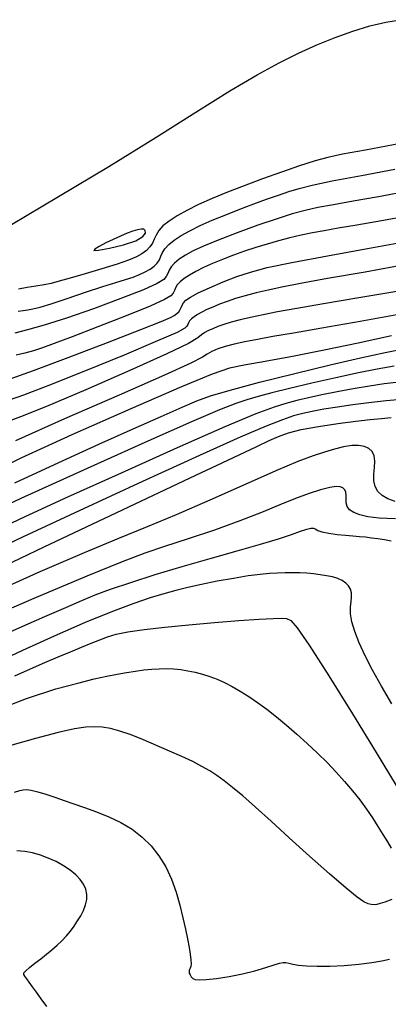
# Model space of a CAD drawing. Extents: x 351748 to 354948, y 1043119 to 1046119.
# Drawn here: x 353069 to 353110, y 1044706 to 1044816 of the extents above; entities that cross this region are included whole.
import ezdxf

# ---------------------------------------------------------------- set-up
doc = ezdxf.new("R2010")
doc.units = 0
doc.header["$MEASUREMENT"] = 0
doc.layers.add('INDEX', color=1, linetype='CONTINUOUS')
doc.layers.add('INTER', color=33, linetype='CONTINUOUS')

msp = doc.modelspace()

# ---------------------------------------------------------------- linework, layer by layer
at = {"layer": 'INDEX', "color": 1, "linetype": 'CONTINUOUS'}
for points, elevation in [([(353068.542, 1044793.219), (353073.79, 1044796.323), (353079.352, 1044799.664), (353079.352, 1044799.664), (353084.507, 1044802.85), (353089.033, 1044805.694), (353092.828, 1044808.058), (353092.828, 1044808.058), (353095.852, 1044809.856), (353098.307, 1044811.204), (353100.455, 1044812.271), (353100.455, 1044812.271), (353102.513, 1044813.196), (353104.525, 1044814.008), (353106.491, 1044814.707), (353106.491, 1044814.707), (353108.399, 1044815.287), (353110.194, 1044815.723), (353111.806, 1044815.986)], 2310), ([(353068.49, 1044776.096), (353070.996, 1044776.99), (353070.996, 1044776.99), (353074.855, 1044778.434), (353079.212, 1044780.099), (353082.937, 1044781.54), (353082.937, 1044781.54), (353085.182, 1044782.425), (353086.232, 1044782.869), (353086.655, 1044783.098), (353086.655, 1044783.098), (353086.926, 1044783.302), (353087.14, 1044783.517), (353087.295, 1044783.743), (353087.295, 1044783.743), (353087.403, 1044783.982), (353087.508, 1044784.233), (353087.669, 1044784.5), (353087.669, 1044784.5), (353087.951, 1044784.79), (353088.461, 1044785.142), (353089.314, 1044785.599), (353089.314, 1044785.599), (353090.571, 1044786.184), (353092.076, 1044786.824), (353093.62, 1044787.426), (353093.62, 1044787.426), (353095.114, 1044787.93), (353096.971, 1044788.416), (353099.727, 1044788.997), (353099.727, 1044788.997), (353103.675, 1044789.744), (353108.139, 1044790.555), (353112.205, 1044791.288)], 2320), ([(353068.9, 1044764.489), (353073.801, 1044766.752), (353078.259, 1044768.768), (353078.259, 1044768.768), (353082.083, 1044770.482), (353085.189, 1044771.866), (353087.522, 1044772.902), (353087.522, 1044772.902), (353089.158, 1044773.612), (353090.691, 1044774.174), (353092.847, 1044774.807), (353092.847, 1044774.807), (353096.117, 1044775.666), (353100.056, 1044776.652), (353103.983, 1044777.606), (353103.983, 1044777.606), (353107.347, 1044778.393), (353110.11, 1044778.997), (353112.364, 1044779.431)], 2330), ([(353111.202, 1044762.428), (353110.405, 1044762.697), (353109.771, 1044763.061), (353109.301, 1044763.519), (353108.994, 1044764.072), (353108.852, 1044764.72), (353108.852, 1044764.72), (353108.856, 1044765.45), (353108.925, 1044766.202), (353108.956, 1044766.904), (353108.956, 1044766.904), (353108.869, 1044767.496), (353108.645, 1044767.965), (353108.284, 1044768.312), (353108.284, 1044768.312), (353107.788, 1044768.537), (353107.155, 1044768.639), (353106.386, 1044768.619), (353106.386, 1044768.619), (353105.484, 1044768.48), (353104.464, 1044768.237), (353103.344, 1044767.91), (353103.344, 1044767.91), (353102.082, 1044767.488), (353100.394, 1044766.841), (353097.934, 1044765.807), (353097.934, 1044765.807), (353094.52, 1044764.304), (353090.617, 1044762.573), (353086.853, 1044760.934), (353086.853, 1044760.934), (353083.631, 1044759.594), (353080.462, 1044758.305), (353076.634, 1044756.711), (353076.634, 1044756.711), (353071.706, 1044754.579), (353066.331, 1044752.198)], 2340), ([(353065.951, 1044738.861), (353070.207, 1044740.512), (353073.466, 1044741.566), (353075.916, 1044742.228), (353075.916, 1044742.228), (353077.748, 1044742.675), (353079.147, 1044742.985), (353080.296, 1044743.212), (353080.296, 1044743.212), (353081.351, 1044743.398), (353082.341, 1044743.552), (353083.268, 1044743.675), (353083.268, 1044743.675), (353084.135, 1044743.765), (353084.96, 1044743.819), (353085.764, 1044743.832), (353085.764, 1044743.832), (353086.566, 1044743.8), (353087.369, 1044743.723), (353088.173, 1044743.599), (353088.173, 1044743.599), (353088.978, 1044743.43), (353089.785, 1044743.215), (353090.593, 1044742.954), (353090.593, 1044742.954), (353091.405, 1044742.645), (353092.232, 1044742.279), (353093.088, 1044741.844), (353093.088, 1044741.844), (353093.986, 1044741.33), (353094.927, 1044740.734), (353095.911, 1044740.058), (353095.911, 1044740.058), (353096.939, 1044739.301), (353098.011, 1044738.463), (353099.126, 1044737.544), (353100.279, 1044736.548), (353101.438, 1044735.502), (353102.569, 1044734.436), (353102.569, 1044734.436), (353103.64, 1044733.375), (353104.646, 1044732.323), (353105.586, 1044731.282), (353105.586, 1044731.282), (353106.461, 1044730.25), (353107.27, 1044729.228), (353108.014, 1044728.216), (353108.014, 1044728.216), (353108.692, 1044727.218), (353109.306, 1044726.258), (353109.858, 1044725.364), (353109.858, 1044725.364), (353110.348, 1044724.559), (353110.776, 1044723.847)], 2350)]:
    msp.add_lwpolyline(points, dxfattribs=dict(at, elevation=elevation))
at = {"layer": 'INDEX', "color": 1, "linetype": 'CONTINUOUS', "elevation": 2310}
msp.add_lwpolyline([(353083.424, 1044792.537), (353083.252, 1044792.685), (353082.962, 1044792.708), (353082.559, 1044792.631), (353082.559, 1044792.631), (353082.044, 1044792.474), (353081.42, 1044792.241), (353080.686, 1044791.933), (353080.686, 1044791.933), (353079.86, 1044791.557), (353079.029, 1044791.157), (353078.301, 1044790.783), (353078.301, 1044790.783), (353077.797, 1044790.487), (353077.705, 1044790.322), (353078.23, 1044790.34), (353078.23, 1044790.34), (353079.457, 1044790.572), (353081.002, 1044790.957), (353082.363, 1044791.413), (353082.363, 1044791.413), (353083.152, 1044791.861), (353083.443, 1044792.251), (353083.424, 1044792.537)], close=True, dxfattribs=at)
at = {"layer": 'INTER', "color": 33, "linetype": 'CONTINUOUS'}
for points, elevation in [([(353111.805, 1044802.207), (353107.92, 1044801.493), (353107.92, 1044801.493), (353105.364, 1044801.02), (353103.732, 1044800.675), (353102.322, 1044800.288), (353102.322, 1044800.288), (353100.581, 1044799.728), (353098.557, 1044799.03), (353096.45, 1044798.274), (353096.45, 1044798.274), (353094.431, 1044797.524), (353092.556, 1044796.796), (353090.857, 1044796.095), (353090.857, 1044796.095), (353089.357, 1044795.424), (353088.06, 1044794.784), (353086.968, 1044794.174), (353086.968, 1044794.174), (353086.079, 1044793.595), (353085.394, 1044793.046), (353084.913, 1044792.528), (353084.913, 1044792.528), (353084.618, 1044792.04), (353084.425, 1044791.58), (353084.228, 1044791.144), (353084.228, 1044791.144), (353083.944, 1044790.729), (353083.553, 1044790.336), (353083.057, 1044789.964), (353083.057, 1044789.964), (353082.432, 1044789.606), (353081.56, 1044789.229), (353080.301, 1044788.789), (353080.301, 1044788.789), (353078.597, 1044788.267), (353076.729, 1044787.725), (353075.06, 1044787.248), (353075.06, 1044787.248), (353073.852, 1044786.899), (353072.968, 1044786.66), (353072.166, 1044786.49), (353072.166, 1044786.49), (353071.26, 1044786.351), (353070.28, 1044786.21), (353069.305, 1044786.036)], 2312), ([(353069.27, 1044783.585), (353069.827, 1044783.66), (353070.362, 1044783.724), (353070.362, 1044783.724), (353070.93, 1044783.818), (353071.719, 1044784.013), (353072.947, 1044784.388), (353072.947, 1044784.388), (353074.732, 1044784.982), (353076.779, 1044785.676), (353078.689, 1044786.314), (353078.689, 1044786.314), (353080.156, 1044786.777), (353081.235, 1044787.104), (353082.074, 1044787.371), (353082.074, 1044787.371), (353082.796, 1044787.645), (353083.423, 1044787.937), (353083.956, 1044788.248), (353083.956, 1044788.248), (353084.396, 1044788.578), (353084.743, 1044788.926), (353084.995, 1044789.293), (353084.995, 1044789.293), (353085.169, 1044789.68), (353085.341, 1044790.088), (353085.602, 1044790.521), (353085.602, 1044790.521), (353086.029, 1044790.98), (353086.636, 1044791.466), (353087.424, 1044791.98), (353087.424, 1044791.98), (353088.393, 1044792.521), (353089.542, 1044793.089), (353090.872, 1044793.684), (353090.872, 1044793.684), (353092.366, 1044794.301), (353093.937, 1044794.915), (353095.483, 1044795.497), (353095.483, 1044795.497), (353096.917, 1044796.021), (353098.223, 1044796.482), (353099.4, 1044796.881), (353099.4, 1044796.881), (353100.524, 1044797.23), (353101.976, 1044797.598), (353104.212, 1044798.065), (353104.212, 1044798.065), (353107.479, 1044798.679), (353111.195, 1044799.349)], 2314), ([(353112.895, 1044796.953), (353109.368, 1044796.301), (353109.368, 1044796.301), (353106.531, 1044795.793), (353104.343, 1044795.405), (353102.63, 1044795.084), (353102.63, 1044795.084), (353101.196, 1044794.772), (353099.777, 1044794.391), (353098.086, 1044793.857), (353098.086, 1044793.857), (353095.949, 1044793.124), (353093.637, 1044792.289), (353091.528, 1044791.485), (353091.528, 1044791.485), (353089.917, 1044790.816), (353088.748, 1044790.266), (353087.88, 1044789.786), (353087.88, 1044789.786), (353087.193, 1044789.339), (353086.663, 1044788.914), (353086.291, 1044788.514), (353086.291, 1044788.514), (353086.063, 1044788.136), (353085.914, 1044787.781), (353085.762, 1044787.444), (353085.762, 1044787.444), (353085.482, 1044787.102), (353084.76, 1044786.65), (353083.238, 1044785.961), (353083.238, 1044785.961), (353080.718, 1044784.966), (353077.649, 1044783.837), (353074.644, 1044782.801), (353072.196, 1044782.035), (353070.322, 1044781.506), (353068.923, 1044781.127)], 2316), ([(353112.783, 1044794.164), (353109.713, 1044793.618), (353106.955, 1044793.144), (353106.955, 1044793.144), (353104.867, 1044792.791), (353103.306, 1044792.524), (353102.01, 1044792.283), (353102.01, 1044792.283), (353100.756, 1044792.02), (353099.502, 1044791.726), (353098.247, 1044791.4), (353098.247, 1044791.4), (353096.991, 1044791.042), (353095.734, 1044790.653), (353094.477, 1044790.233), (353093.226, 1044789.784), (353092.02, 1044789.321), (353090.903, 1044788.86), (353090.903, 1044788.86), (353089.913, 1044788.417), (353089.057, 1044787.995), (353088.336, 1044787.592), (353088.336, 1044787.592), (353087.749, 1044787.21), (353087.297, 1044786.848), (353086.98, 1044786.506), (353086.98, 1044786.506), (353086.786, 1044786.184), (353086.658, 1044785.881), (353086.528, 1044785.593), (353086.528, 1044785.593), (353086.274, 1044785.295), (353085.552, 1044784.862), (353083.963, 1044784.145), (353083.963, 1044784.145), (353081.305, 1044783.068), (353078.156, 1044781.837), (353075.291, 1044780.733), (353075.291, 1044780.733), (353073.294, 1044779.968), (353071.984, 1044779.488), (353070.991, 1044779.172), (353070.991, 1044779.172), (353070.018, 1044778.917), (353069.064, 1044778.692)], 2318), ([(353112.669, 1044788.813), (353107.866, 1044787.925), (353103.696, 1044787.189), (353103.696, 1044787.189), (353100.688, 1044786.646), (353098.624, 1044786.246), (353097.094, 1044785.918), (353097.094, 1044785.918), (353095.759, 1044785.602), (353094.551, 1044785.286), (353093.471, 1044784.97), (353093.471, 1044784.97), (353092.515, 1044784.653), (353091.674, 1044784.341), (353090.933, 1044784.038), (353090.933, 1044784.038), (353090.283, 1044783.747), (353089.722, 1044783.47), (353089.248, 1044783.206), (353089.248, 1044783.206), (353088.863, 1044782.955), (353088.567, 1044782.717), (353088.358, 1044782.493), (353088.358, 1044782.493), (353088.231, 1044782.281), (353088.147, 1044782.082), (353088.062, 1044781.893), (353088.062, 1044781.893), (353087.836, 1044781.672), (353086.953, 1044781.211), (353084.801, 1044780.261), (353084.801, 1044780.261), (353081.063, 1044778.695), (353076.604, 1044776.871), (353072.584, 1044775.268), (353072.584, 1044775.268), (353069.885, 1044774.245), (353068.273, 1044773.678)], 2322), ([(353111.385, 1044785.748), (353107.179, 1044785.048), (353103.245, 1044784.394), (353103.245, 1044784.394), (353100.271, 1044783.885), (353098.137, 1044783.497), (353096.518, 1044783.178), (353096.518, 1044783.178), (353095.143, 1044782.883), (353093.96, 1044782.603), (353092.968, 1044782.338), (353092.968, 1044782.338), (353092.159, 1044782.088), (353091.5, 1044781.852), (353090.948, 1044781.627), (353090.948, 1044781.627), (353090.468, 1044781.409), (353090.05, 1044781.185), (353089.693, 1044780.939), (353089.693, 1044780.939), (353089.276, 1044780.613), (353088.216, 1044779.992), (353085.81, 1044778.817), (353085.81, 1044778.817), (353081.69, 1044776.964), (353076.803, 1044774.841), (353072.43, 1044772.99), (353072.43, 1044772.99), (353069.543, 1044771.816), (353067.894, 1044771.186)], 2324), ([(353112.225, 1044783.322), (353107.332, 1044782.418), (353103.076, 1044781.688), (353103.076, 1044781.688), (353099.894, 1044781.144), (353097.612, 1044780.744), (353095.906, 1044780.432), (353095.906, 1044780.432), (353094.5, 1044780.156), (353093.317, 1044779.897), (353092.326, 1044779.638), (353092.326, 1044779.638), (353091.5, 1044779.369), (353090.831, 1044779.091), (353090.309, 1044778.806), (353090.309, 1044778.806), (353089.782, 1044778.464), (353088.5, 1044777.786), (353085.569, 1044776.44), (353085.569, 1044776.44), (353080.502, 1044774.244), (353074.452, 1044771.619), (353068.981, 1044769.139)], 2326), ([(353110.819, 1044780.82), (353107.09, 1044780.017), (353103.316, 1044779.228), (353103.316, 1044779.228), (353099.793, 1044778.54), (353096.756, 1044777.981), (353094.425, 1044777.564), (353094.425, 1044777.564), (353092.78, 1044777.223), (353090.853, 1044776.575), (353087.434, 1044775.16), (353087.434, 1044775.16), (353081.812, 1044772.719), (353075.265, 1044769.815), (353069.565, 1044767.212), (353069.565, 1044767.212), (353065.991, 1044765.468)], 2328), ([(353111.091, 1044777.461), (353109.225, 1044777.143), (353107.125, 1044776.726), (353107.125, 1044776.726), (353104.61, 1044776.178), (353101.939, 1044775.565), (353099.48, 1044774.977), (353099.48, 1044774.977), (353097.517, 1044774.483), (353095.984, 1044774.071), (353094.731, 1044773.708), (353094.731, 1044773.708), (353093.512, 1044773.311), (353091.696, 1044772.604), (353088.558, 1044771.262), (353088.558, 1044771.262), (353083.71, 1044769.114), (353078.119, 1044766.607), (353073.095, 1044764.344), (353069.567, 1044762.748), (353066.959, 1044761.533)], 2332), ([(353111.661, 1044775.68), (353110.008, 1044775.484), (353108.343, 1044775.246), (353108.343, 1044775.246), (353106.562, 1044774.945), (353104.753, 1044774.605), (353103.057, 1044774.26), (353103.057, 1044774.26), (353101.576, 1044773.936), (353100.269, 1044773.624), (353099.056, 1044773.304), (353099.056, 1044773.304), (353097.752, 1044772.906), (353095.735, 1044772.148), (353092.277, 1044770.696), (353092.277, 1044770.696), (353086.976, 1044768.365), (353080.735, 1044765.571), (353074.782, 1044762.88), (353074.782, 1044762.88), (353070.036, 1044760.713), (353066.17, 1044758.905)], 2334), ([(353112.353, 1044773.802), (353110.206, 1044773.598), (353108.279, 1044773.388), (353106.498, 1044773.163), (353104.813, 1044772.916), (353103.28, 1044772.665), (353101.98, 1044772.429), (353101.98, 1044772.429), (353100.935, 1044772.212), (353099.926, 1044771.935), (353098.674, 1044771.5), (353098.674, 1044771.5), (353096.858, 1044770.784), (353093.972, 1044769.55), (353089.468, 1044767.533), (353089.468, 1044767.533), (353083.132, 1044764.629), (353076.083, 1044761.365), (353069.777, 1044758.426), (353069.777, 1044758.426), (353065.304, 1044756.325)], 2336), ([(353064.242, 1044753.591), (353072.169, 1044757.36), (353080.903, 1044761.486), (353088.43, 1044765.035), (353088.43, 1044765.035), (353093.238, 1044767.305), (353095.828, 1044768.532), (353097.204, 1044769.184), (353097.204, 1044769.184), (353098.245, 1044769.656), (353099.345, 1044770.054), (353100.77, 1044770.413), (353100.77, 1044770.413), (353102.685, 1044770.758), (353104.829, 1044771.072), (353106.84, 1044771.33), (353106.84, 1044771.33), (353108.439, 1044771.517), (353109.699, 1044771.646), (353110.78, 1044771.742)], 2338), ([(353111.265, 1044760.482), (353109.44, 1044760.565), (353108.175, 1044760.709), (353107.286, 1044760.912), (353107.286, 1044760.912), (353106.621, 1044761.172), (353106.149, 1044761.487), (353105.87, 1044761.858), (353105.87, 1044761.858), (353105.769, 1044762.278), (353105.77, 1044762.711), (353105.783, 1044763.115), (353105.783, 1044763.115), (353105.733, 1044763.456), (353105.604, 1044763.726), (353105.396, 1044763.926), (353105.396, 1044763.926), (353105.096, 1044764.051), (353104.636, 1044764.076), (353103.932, 1044763.971), (353103.932, 1044763.971), (353102.924, 1044763.713), (353101.637, 1044763.299), (353100.117, 1044762.733), (353100.117, 1044762.733), (353098.384, 1044762.022), (353096.361, 1044761.184), (353093.944, 1044760.245), (353093.944, 1044760.245), (353091.115, 1044759.239), (353088.186, 1044758.255), (353085.556, 1044757.392), (353085.556, 1044757.392), (353083.38, 1044756.661), (353080.854, 1044755.712), (353076.933, 1044754.109), (353076.933, 1044754.109), (353071.021, 1044751.606), (353064.316, 1044748.726)], 2342), ([(353066.378, 1044747.016), (353069.458, 1044748.385), (353072.27, 1044749.615), (353074.603, 1044750.631), (353074.603, 1044750.631), (353076.354, 1044751.393), (353077.859, 1044752.015), (353079.56, 1044752.651), (353079.56, 1044752.651), (353081.8, 1044753.416), (353084.51, 1044754.284), (353087.52, 1044755.192), (353087.52, 1044755.192), (353090.644, 1044756.082), (353093.635, 1044756.912), (353096.23, 1044757.648), (353096.23, 1044757.648), (353098.23, 1044758.259), (353099.684, 1044758.742), (353100.703, 1044759.099), (353100.703, 1044759.099), (353101.394, 1044759.334), (353101.841, 1044759.45), (353102.124, 1044759.453), (353102.124, 1044759.453), (353102.334, 1044759.354), (353102.603, 1044759.195), (353103.072, 1044759.022), (353103.072, 1044759.022), (353103.832, 1044758.874), (353104.768, 1044758.755), (353105.708, 1044758.664), (353105.708, 1044758.664), (353106.525, 1044758.593), (353107.239, 1044758.532), (353107.913, 1044758.467), (353107.913, 1044758.467), (353108.598, 1044758.387), (353109.304, 1044758.29), (353110.03, 1044758.175), (353110.03, 1044758.175), (353110.77, 1044758.038)], 2344), ([(353110.853, 1044739.893), (353109.702, 1044741.859), (353109.702, 1044741.859), (353108.712, 1044743.647), (353107.887, 1044745.258), (353107.228, 1044746.693), (353107.228, 1044746.693), (353106.735, 1044747.951), (353106.408, 1044749.032), (353106.246, 1044749.936), (353106.246, 1044749.936), (353106.235, 1044750.671), (353106.304, 1044751.273), (353106.365, 1044751.785), (353106.365, 1044751.785), (353106.345, 1044752.243), (353106.23, 1044752.655), (353106.021, 1044753.02), (353106.021, 1044753.02), (353105.717, 1044753.339), (353105.318, 1044753.611), (353104.825, 1044753.836), (353104.825, 1044753.836), (353104.241, 1044754.017), (353103.585, 1044754.159), (353102.882, 1044754.271), (353102.882, 1044754.271), (353102.15, 1044754.359), (353101.394, 1044754.424), (353100.614, 1044754.466), (353099.809, 1044754.486), (353098.98, 1044754.483), (353098.127, 1044754.458), (353098.127, 1044754.458), (353097.229, 1044754.406), (353096.184, 1044754.305), (353094.869, 1044754.129), (353094.869, 1044754.129), (353093.221, 1044753.862), (353091.411, 1044753.536), (353089.671, 1044753.191), (353089.671, 1044753.191), (353088.168, 1044752.858), (353086.819, 1044752.52), (353085.476, 1044752.147), (353085.476, 1044752.147), (353083.984, 1044751.698), (353082.148, 1044751.079), (353079.766, 1044750.181), (353079.766, 1044750.181), (353076.726, 1044748.94), (353073.277, 1044747.452), (353069.759, 1044745.858), (353069.759, 1044745.858), (353066.446, 1044744.281)], 2346), ([(353068.902, 1044743.015), (353070.642, 1044743.799), (353070.642, 1044743.799), (353072.253, 1044744.505), (353073.739, 1044745.14), (353075.094, 1044745.71), (353075.094, 1044745.71), (353076.315, 1044746.216), (353077.402, 1044746.659), (353078.354, 1044747.04), (353078.354, 1044747.04), (353079.21, 1044747.363), (353080.172, 1044747.647), (353081.478, 1044747.915), (353081.478, 1044747.915), (353083.308, 1044748.185), (353085.606, 1044748.454), (353088.258, 1044748.714), (353088.258, 1044748.714), (353091.109, 1044748.955), (353093.842, 1044749.162), (353096.102, 1044749.319), (353097.633, 1044749.414), (353098.569, 1044749.439), (353099.145, 1044749.391), (353099.145, 1044749.391), (353099.618, 1044749.178), (353100.333, 1044748.362), (353101.66, 1044746.418), (353101.66, 1044746.418), (353103.824, 1044743.038), (353106.476, 1044738.804), (353109.12, 1044734.516), (353109.12, 1044734.516), (353111.343, 1044730.844)], 2348), ([(353110.838, 1044718.144), (353110.059, 1044717.856), (353109.552, 1044717.696), (353109.194, 1044717.615), (353109.194, 1044717.615), (353108.879, 1044717.573), (353108.558, 1044717.583), (353108.196, 1044717.67), (353108.196, 1044717.67), (353107.731, 1044717.887), (353106.985, 1044718.401), (353105.75, 1044719.406), (353105.75, 1044719.406), (353103.909, 1044721.012), (353101.698, 1044722.99), (353099.444, 1044725.027), (353099.444, 1044725.027), (353097.421, 1044726.859), (353095.69, 1044728.414), (353094.26, 1044729.67), (353094.26, 1044729.67), (353093.122, 1044730.624), (353092.195, 1044731.347), (353091.382, 1044731.929), (353091.382, 1044731.929), (353090.585, 1044732.452), (353089.722, 1044732.959), (353088.711, 1044733.485), (353088.711, 1044733.485), (353087.498, 1044734.056), (353086.131, 1044734.662), (353084.684, 1044735.283), (353084.684, 1044735.283), (353083.231, 1044735.895), (353081.845, 1044736.448), (353080.6, 1044736.886), (353080.6, 1044736.886), (353079.542, 1044737.168), (353078.615, 1044737.313), (353077.739, 1044737.356), (353077.739, 1044737.356), (353076.8, 1044737.313), (353075.558, 1044737.125), (353073.742, 1044736.714), (353073.742, 1044736.714), (353071.208, 1044736.046), (353068.335, 1044735.245)], 2352), ([(353068.872, 1044730.105), (353069.467, 1044730.27), (353069.467, 1044730.27), (353069.848, 1044730.366), (353070.231, 1044730.396), (353070.741, 1044730.327), (353070.741, 1044730.327), (353071.466, 1044730.14), (353072.364, 1044729.86), (353073.356, 1044729.527), (353073.356, 1044729.527), (353074.386, 1044729.172), (353075.477, 1044728.791), (353076.672, 1044728.372), (353076.672, 1044728.372), (353077.991, 1044727.9), (353079.369, 1044727.357), (353080.714, 1044726.717), (353080.714, 1044726.717), (353081.954, 1044725.964), (353083.072, 1044725.093), (353084.069, 1044724.104), (353084.069, 1044724.104), (353084.945, 1044722.997), (353085.7, 1044721.772), (353086.334, 1044720.429), (353086.334, 1044720.429), (353086.851, 1044718.984), (353087.269, 1044717.514), (353087.61, 1044716.112), (353087.61, 1044716.112), (353087.895, 1044714.856), (353088.126, 1044713.762), (353088.302, 1044712.829), (353088.302, 1044712.829), (353088.426, 1044712.057), (353088.495, 1044711.447), (353088.511, 1044710.998), (353088.511, 1044710.998), (353088.478, 1044710.702), (353088.415, 1044710.513), (353088.349, 1044710.38), (353088.349, 1044710.38), (353088.303, 1044710.254), (353088.289, 1044710.116), (353088.318, 1044709.953), (353088.318, 1044709.953), (353088.401, 1044709.76), (353088.537, 1044709.56), (353088.724, 1044709.384), (353088.724, 1044709.384), (353088.983, 1044709.262), (353089.426, 1044709.21), (353090.185, 1044709.243), (353090.185, 1044709.243), (353091.341, 1044709.373), (353092.757, 1044709.591), (353094.242, 1044709.884), (353094.242, 1044709.884), (353095.626, 1044710.231), (353096.817, 1044710.581), (353097.742, 1044710.876), (353097.742, 1044710.876), (353098.36, 1044711.067), (353098.76, 1044711.156), (353099.063, 1044711.156), (353099.063, 1044711.156), (353099.385, 1044711.084), (353099.82, 1044710.972), (353100.455, 1044710.857), (353100.455, 1044710.857), (353101.361, 1044710.77), (353102.532, 1044710.729), (353103.944, 1044710.746), (353103.944, 1044710.746), (353105.545, 1044710.83), (353107.169, 1044710.967), (353108.62, 1044711.142), (353109.746, 1044711.336), (353110.569, 1044711.518)], 2354), ([(353072.461, 1044706.273), (353071.849, 1044707.117), (353071.321, 1044707.845), (353070.876, 1044708.458), (353070.876, 1044708.458), (353070.514, 1044708.957), (353070.233, 1044709.344), (353070.03, 1044709.624), (353070.03, 1044709.624), (353069.914, 1044709.815), (353069.93, 1044709.988), (353070.136, 1044710.227), (353070.136, 1044710.227), (353070.564, 1044710.594), (353071.148, 1044711.057), (353071.796, 1044711.561), (353071.796, 1044711.561), (353072.433, 1044712.062), (353073.04, 1044712.558), (353073.613, 1044713.059), (353073.613, 1044713.059), (353074.148, 1044713.572), (353074.644, 1044714.1), (353075.102, 1044714.641), (353075.102, 1044714.641), (353075.522, 1044715.197), (353075.903, 1044715.766), (353076.245, 1044716.35), (353076.245, 1044716.35), (353076.544, 1044716.946), (353076.775, 1044717.547), (353076.909, 1044718.143), (353076.909, 1044718.143), (353076.92, 1044718.726), (353076.805, 1044719.294), (353076.562, 1044719.847), (353076.562, 1044719.847), (353076.193, 1044720.386), (353075.697, 1044720.91), (353075.074, 1044721.419), (353075.074, 1044721.419), (353074.33, 1044721.91), (353073.503, 1044722.366), (353072.634, 1044722.763), (353072.634, 1044722.763), (353071.76, 1044723.085), (353070.887, 1044723.328), (353070.016, 1044723.491), (353070.016, 1044723.491), (353069.122, 1044723.569)], 2356)]:
    msp.add_lwpolyline(points, dxfattribs=dict(at, elevation=elevation))

doc.saveas('drawing.dxf')
